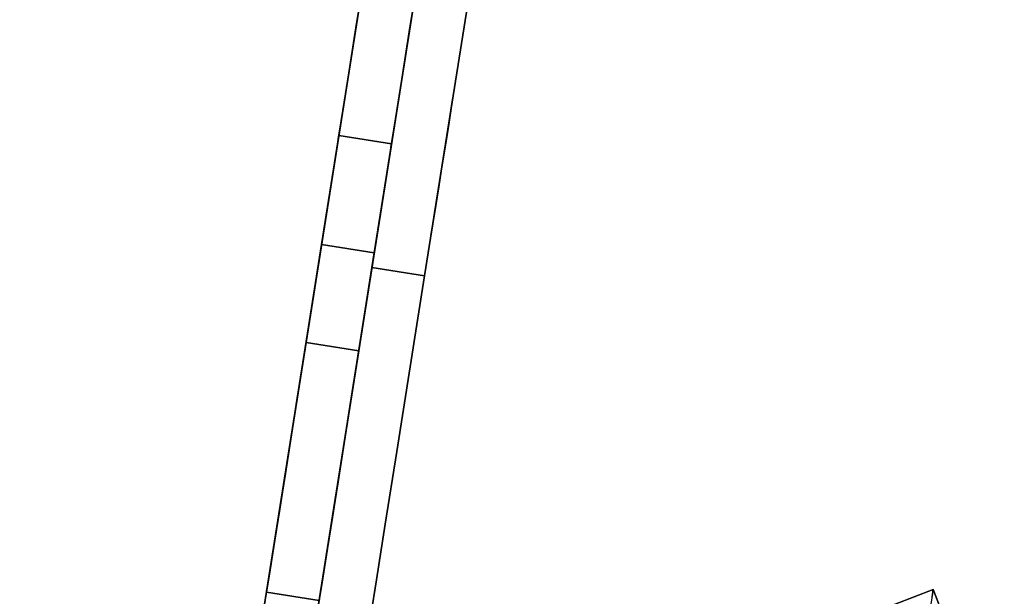
# Model space of a CAD drawing. Units: inches. Extents: x -2 to 465, y -6 to 339.
# Drawn here: x 132 to 134, y 62 to 63 of the extents above; entities that cross this region are included whole.
import ezdxf

# ---------------------------------------------------------------- set-up
doc = ezdxf.new("R2010")
doc.units = ezdxf.units.IN
doc.header["$MEASUREMENT"] = 0
doc.layers.add('SEAT-LEG', color=5, linetype='Continuous')
doc.layers.add('SEAT-TOPWOOD', color=5, linetype='Continuous')

# ---------------------------------------------------------------- blocks, each defined once
blk = doc.blocks.new('ONOCSN120_0T')
at = {"layer": 'SEAT-LEG'}
for points, invisible_edges in [([(-7.9411, -1.2167, 0.9492), (-6.0351, -1.2167, 28.8583), (-5.6364, -1.2167, 11.6924), (-5.8628, -1.2167, 8.7327)], 15), ([(-1.5863, -1.2167, 28.8583), (-6.0351, -1.2167, 28.8583), (-6.0351, -1.3348, 28.8583), (-1.4682, -1.3348, 28.8583)], 10), ([(-1.5863, -1.2167, 28.8583), (-1.5863, -1.2167, 27.2835), (-3.8107, -1.2167, 27.2835), (-6.0351, -1.2167, 28.8583)], 4), ([(-6.0351, -1.2167, 28.8583), (-3.8107, -1.2167, 27.2835), (-4.0102, -1.2167, 27.2586)], 13), ([(-6.0351, -1.2167, 28.8583), (-4.0102, -1.2167, 27.2586), (-4.1975, -1.2167, 27.1855)], 13), ([(-4.4911, -1.2167, 26.9153), (-4.5794, -1.2167, 26.7347), (-6.0351, -1.2167, 28.8583)], 14), ([(-4.3611, -1.2167, 27.0687), (-4.4911, -1.2167, 26.9153), (-6.0351, -1.2167, 28.8583)], 14), ([(-4.1975, -1.2167, 27.1855), (-4.3611, -1.2167, 27.0687), (-6.0351, -1.2167, 28.8583)], 14), ([(-4.6124, -1.2167, 26.337), (-5.6364, -1.2167, 11.6924), (-6.0351, -1.2167, 28.8583), (-4.6207, -1.2167, 26.5379)], 6), ([(-4.6207, -1.2167, 26.5379), (-6.0351, -1.2167, 28.8583), (-4.5794, -1.2167, 26.7347)], 3), ([(-5.6364, -1.2167, 11.6924), (-5.5866, -1.2167, 11.5131), (-5.8212, -1.2167, 8.9222), (-5.8628, -1.2167, 8.7327)], 10), ([(-5.5866, -1.2167, 11.5131), (-5.4961, -1.2167, 11.3506), (-5.7346, -1.2167, 9.0957), (-5.8212, -1.2167, 8.9222)], 10), ([(-5.4961, -1.2167, 11.3506), (-5.3702, -1.2167, 11.2137), (-5.6084, -1.2167, 9.243), (-5.7346, -1.2167, 9.0957)], 10), ([(-5.7346, -1.3348, 9.0957), (-5.7346, -1.2167, 9.0957), (-5.6084, -1.2167, 9.243), (-5.6084, -1.3348, 9.243)], 5), ([(-5.6364, -1.2167, 11.6924), (-5.6364, -1.3348, 11.6924), (-5.5866, -1.3348, 11.5131), (-5.5866, -1.2167, 11.5131)], 4), ([(-5.3702, -1.2167, 11.2137), (-5.2157, -1.2167, 11.1101), (-5.45, -1.2167, 9.355), (-5.6084, -1.2167, 9.243)], 10), ([(-5.45, -1.2167, 9.355), (-5.45, -1.3348, 9.355), (-5.6084, -1.3348, 9.243), (-5.6084, -1.2167, 9.243)], 5), ([(-5.5866, -1.2167, 11.5131), (-5.5866, -1.3348, 11.5131), (-5.4961, -1.3348, 11.3506), (-5.4961, -1.2167, 11.3506)], 5), ([(-5.3702, -1.3348, 11.2137), (-5.3702, -1.2167, 11.2137), (-5.4961, -1.2167, 11.3506), (-5.4961, -1.3348, 11.3506)], 5), ([(-5.2692, -1.2167, 9.425), (-5.45, -1.2167, 9.355), (-5.2157, -1.2167, 11.1101), (-5.0412, -1.2167, 11.0455)], 10), ([(-5.2692, -1.2167, 9.425), (-5.2692, -1.3348, 9.425), (-5.45, -1.3348, 9.355), (-5.45, -1.2167, 9.355)], 5), ([(-5.2157, -1.3348, 11.1101), (-5.2157, -1.2167, 11.1101), (-5.3702, -1.2167, 11.2137), (-5.3702, -1.3348, 11.2137)], 5), ([(-5.0412, -1.2167, 11.0455), (-5.0767, -1.2167, 9.4488), (-5.2692, -1.2167, 9.425)], 13), ([(-5.0767, -1.2167, 9.4488), (-5.0767, -1.3348, 9.4488), (-5.2692, -1.3348, 9.425), (-5.2692, -1.2167, 9.425)], 4), ([(-5.2157, -1.2167, 11.1101), (-5.2157, -1.3348, 11.1101), (-5.0412, -1.3348, 11.0455), (-5.0412, -1.2167, 11.0455)], 5), ([(-5.0767, -1.2167, 9.4488), (-5.0412, -1.2167, 11.0455), (-4.8565, -1.2167, 11.0236), (-1.5863, -1.2167, 9.4488)], 5), ([(-5.0767, -1.3348, 9.4488), (-5.0767, -1.2167, 9.4488), (-1.5863, -1.2167, 9.4488), (-1.4682, -1.3348, 9.4488)], 4), ([(-5.0412, -1.2167, 11.0455), (-5.0412, -1.3348, 11.0455), (-4.8565, -1.3348, 11.0236), (-4.8565, -1.2167, 11.0236)], 1), ([(-1.5863, -1.2167, 11.0236), (-1.5863, -1.2167, 9.4488), (-4.8565, -1.2167, 11.0236)], 2), ([(-1.5863, -1.2167, 11.0236), (-4.8565, -1.2167, 11.0236), (-4.8565, -1.3348, 11.0236), (-1.4682, -1.3348, 11.0236)], 8), ([(-4.6207, -1.2167, 26.5379), (-4.6207, -1.3348, 26.5379), (-4.6124, -1.3348, 26.337), (-4.6124, -1.2167, 26.337)], 1), ([(-4.5794, -1.2167, 26.7347), (-4.5794, -1.3348, 26.7347), (-4.6207, -1.3348, 26.5379), (-4.6207, -1.2167, 26.5379)], 5), ([(-4.4911, -1.2167, 26.9153), (-4.4911, -1.3348, 26.9153), (-4.5794, -1.3348, 26.7347), (-4.5794, -1.2167, 26.7347)], 5), ([(-4.4911, -1.3348, 26.9153), (-4.4911, -1.2167, 26.9153), (-4.3611, -1.2167, 27.0687), (-4.3611, -1.3348, 27.0687)], 5), ([(-4.1975, -1.2167, 27.1855), (-4.1975, -1.3348, 27.1855), (-4.3611, -1.3348, 27.0687), (-4.3611, -1.2167, 27.0687)], 5), ([(-4.6124, -1.3348, 26.337), (-4.6207, -1.3348, 26.5379), (-6.0351, -1.3348, 28.8583), (-5.6364, -1.3348, 11.6924)], 6), ([(-6.0351, -1.3348, 28.8583), (-4.6207, -1.3348, 26.5379), (-4.5794, -1.3348, 26.7347)], 13), ([(-1.4682, -1.3348, 28.8583), (-6.0351, -1.3348, 28.8583), (-3.8107, -1.3348, 27.2835), (-1.4682, -1.3348, 27.2835)], 2), ([(-6.0351, -1.3348, 28.8583), (-4.0102, -1.3348, 27.2586), (-3.8107, -1.3348, 27.2835)], 13), ([(-4.3611, -1.3348, 27.0687), (-4.1975, -1.3348, 27.1855), (-6.0351, -1.3348, 28.8583)], 14), ([(-4.4911, -1.3348, 26.9153), (-4.3611, -1.3348, 27.0687), (-6.0351, -1.3348, 28.8583)], 14), ([(-4.5794, -1.3348, 26.7347), (-4.4911, -1.3348, 26.9153), (-6.0351, -1.3348, 28.8583)], 14), ([(-6.0351, -1.3348, 28.8583), (-4.1975, -1.3348, 27.1855), (-4.0102, -1.3348, 27.2586)], 13), ([(-5.8212, -1.3348, 8.9222), (-5.5866, -1.3348, 11.5131), (-5.6364, -1.3348, 11.6924), (-5.8628, -1.3348, 8.7327)], 5), ([(-5.7346, -1.3348, 9.0957), (-5.4961, -1.3348, 11.3506), (-5.5866, -1.3348, 11.5131), (-5.8212, -1.3348, 8.9222)], 5), ([(-5.6084, -1.3348, 9.243), (-5.3702, -1.3348, 11.2137), (-5.4961, -1.3348, 11.3506), (-5.7346, -1.3348, 9.0957)], 5), ([(-4.8898, -1.3348, 11.0236), (-5.6504, -1.3348, 10.0324), (-5.6504, -1.3348, 10.44), (-5.4466, -1.3348, 10.793)], 15), ([(-5.6504, -1.3348, 10.44), (-5.5717, -1.3348, 10.6299), (-5.4466, -1.3348, 10.793)], 12), ([(-4.8898, -1.3348, 11.0236), (-5.5717, -1.3348, 9.8425), (-5.6504, -1.3348, 10.0324)], 13), ([(-5.5717, -1.3348, 9.8425), (-5.5717, -1.4529, 9.8425), (-5.6504, -1.4529, 10.0324), (-5.6504, -1.3348, 10.0324)], 5), ([(-5.6504, -1.3348, 10.44), (-5.6504, -1.4529, 10.44), (-5.5717, -1.4529, 10.6299), (-5.5717, -1.3348, 10.6299)], 5), ([(-5.45, -1.3348, 9.355), (-5.3702, -1.3348, 11.2137), (-5.6084, -1.3348, 9.243)], 3), ([(-4.8898, -1.3348, 11.0236), (-5.2835, -1.3348, 9.5543), (-5.4466, -1.3348, 9.6794), (-5.5717, -1.3348, 9.8425)], 9), ([(-5.5717, -1.4529, 9.8425), (-5.5717, -1.3348, 9.8425), (-5.4466, -1.3348, 9.6794), (-5.4466, -1.4529, 9.6794)], 5), ([(-5.4466, -1.4529, 10.793), (-5.4466, -1.3348, 10.793), (-5.5717, -1.3348, 10.6299), (-5.5717, -1.4529, 10.6299)], 5), ([(-5.2157, -1.3348, 11.1101), (-5.3702, -1.3348, 11.2137), (-5.45, -1.3348, 9.355), (-5.2692, -1.3348, 9.425)], 10), ([(-5.2835, -1.3348, 10.9181), (-5.0936, -1.3348, 10.9968), (-4.8898, -1.3348, 11.0236), (-5.4466, -1.3348, 10.793)], 4), ([(-5.4466, -1.4529, 9.6794), (-5.4466, -1.3348, 9.6794), (-5.2835, -1.3348, 9.5543), (-5.2835, -1.4529, 9.5543)], 5), ([(-5.2835, -1.4529, 10.9181), (-5.2835, -1.3348, 10.9181), (-5.4466, -1.3348, 10.793), (-5.4466, -1.4529, 10.793)], 5), ([(-5.0936, -1.3348, 9.4756), (-5.2835, -1.3348, 9.5543), (-4.8898, -1.3348, 11.0236), (-4.8898, -1.3348, 9.4488)], 6), ([(-5.0936, -1.3348, 9.4756), (-5.0936, -1.4529, 9.4756), (-5.2835, -1.4529, 9.5543), (-5.2835, -1.3348, 9.5543)], 5), ([(-5.2835, -1.3348, 10.9181), (-5.2835, -1.4529, 10.9181), (-5.0936, -1.4529, 10.9968), (-5.0936, -1.3348, 10.9968)], 5), ([(-5.0412, -1.3348, 11.0455), (-5.2157, -1.3348, 11.1101), (-5.2692, -1.3348, 9.425), (-5.0767, -1.3348, 9.4488)], 10), ([(-4.8898, -1.3348, 9.4488), (-4.8898, -1.4529, 9.4488), (-5.0936, -1.4529, 9.4756), (-5.0936, -1.3348, 9.4756)], 4), ([(-5.0936, -1.3348, 10.9968), (-5.0936, -1.4529, 10.9968), (-4.8898, -1.4529, 11.0236), (-4.8898, -1.3348, 11.0236)], 1), ([(-5.0767, -1.3348, 9.4488), (-1.4682, -1.3348, 9.4488), (-4.8565, -1.3348, 11.0236), (-5.0412, -1.3348, 11.0455)], 10), ([(1.4021, -1.4529, 11.0236), (1.5202, -1.3348, 11.0236), (-4.8898, -1.3348, 11.0236), (-4.8898, -1.4529, 11.0236)], 1), ([(-4.8898, -1.3348, 9.4488), (1.5202, -1.3348, 9.4488), (1.4021, -1.4529, 9.4488), (-4.8898, -1.4529, 9.4488)], 2), ([(-4.8898, -1.3348, 9.4488), (-4.8898, -1.3348, 11.0236), (1.5202, -1.3348, 11.0236), (1.5202, -1.3348, 9.4488)], 1), ([(-1.4682, -1.3348, 9.4488), (-1.4682, -1.3348, 11.0236), (-4.8565, -1.3348, 11.0236)], 12), ([(-5.3999, -2.6739, 28.8583), (-7.378, -2.6739, 0.2953), (-6.1032, -1.4529, 28.8583)], 2), ([(-6.2053, -1.5117, 28.8583), (-5.502, -2.7329, 28.8583), (-5.3999, -2.6739, 28.8583), (-6.1032, -1.4529, 28.8583)], 8), ([(-4.8006, -1.4529, 10.2609), (-5.6504, -1.4529, 10.44), (-5.6772, -1.4529, 10.2362), (-4.8001, -1.4529, 10.2065)], 5), ([(-4.8001, -1.4529, 10.2065), (-5.6772, -1.4529, 10.2362), (-5.6504, -1.4529, 10.0324), (-5.5717, -1.4529, 9.8425)], 9), ([(-5.5717, -1.4529, 10.6299), (-5.6504, -1.4529, 10.44), (-4.8006, -1.4529, 10.2609), (-4.7825, -1.4529, 10.3122)], 10), ([(-5.4466, -1.4529, 10.793), (-5.5717, -1.4529, 10.6299), (-4.7825, -1.4529, 10.3122), (-5.2835, -1.4529, 10.9181)], 6), ([(-4.7811, -1.4529, 10.1556), (-4.8001, -1.4529, 10.2065), (-5.5717, -1.4529, 9.8425), (-5.4466, -1.4529, 9.6794)], 10), ([(-5.2835, -1.4529, 9.5543), (-4.7459, -1.4529, 10.1141), (-4.7811, -1.4529, 10.1556), (-5.4466, -1.4529, 9.6794)], 5), ([(-5.0936, -1.4529, 10.9968), (-5.2835, -1.4529, 10.9181), (-4.7482, -1.4529, 10.3542), (-4.8898, -1.4529, 11.0236)], 6), ([(-4.7825, -1.4529, 10.3122), (-4.7482, -1.4529, 10.3542), (-5.2835, -1.4529, 10.9181)], 14), ([(-4.7459, -1.4529, 10.1141), (-5.2835, -1.4529, 9.5543), (-5.0936, -1.4529, 9.4756)], 13), ([(-4.8898, -1.4529, 9.4488), (-4.6988, -1.4529, 10.0871), (-4.7459, -1.4529, 10.1141), (-5.0936, -1.4529, 9.4756)], 5), ([(-4.6999, -1.4529, 10.3828), (-4.6452, -1.4529, 10.3926), (-4.8898, -1.4529, 11.0236)], 14), ([(-4.6452, -1.4529, 10.3926), (-4.5906, -1.4529, 10.3828), (-4.8898, -1.4529, 11.0236)], 14), ([(-4.7482, -1.4529, 10.3542), (-4.6999, -1.4529, 10.3828), (-4.8898, -1.4529, 11.0236)], 14), ([(-4.8898, -1.4529, 11.0236), (-4.5906, -1.4529, 10.3828), (-4.5423, -1.4529, 10.3542)], 13), ([(-4.8898, -1.4529, 11.0236), (-2.386, -1.4529, 10.3542), (-2.3377, -1.4529, 10.3828)], 13), ([(-2.3377, -1.4529, 10.3828), (-2.283, -1.4529, 10.3926), (-4.8898, -1.4529, 11.0236)], 14), ([(-4.5423, -1.4529, 10.3542), (-2.4203, -1.4529, 10.3122), (-2.386, -1.4529, 10.3542), (-4.8898, -1.4529, 11.0236)], 13), ([(-2.283, -1.4529, 10.3926), (-2.2284, -1.4529, 10.3828), (1.4021, -1.4529, 11.0236), (-4.8898, -1.4529, 11.0236)], 10), ([(-4.8898, -1.4529, 9.4488), (-4.6452, -1.4529, 10.0777), (-4.6988, -1.4529, 10.0871)], 13), ([(-4.6452, -1.4529, 10.0777), (-4.8898, -1.4529, 9.4488), (-4.5917, -1.4529, 10.0871)], 3), ([(-4.5446, -1.4529, 10.1141), (-4.5917, -1.4529, 10.0871), (-4.8898, -1.4529, 9.4488), (-2.3837, -1.4529, 10.1141)], 14), ([(-4.8898, -1.4529, 9.4488), (-2.3366, -1.4529, 10.0871), (-2.3837, -1.4529, 10.1141)], 13), ([(-2.283, -1.4529, 10.0777), (-2.3366, -1.4529, 10.0871), (-4.8898, -1.4529, 9.4488), (1.4021, -1.4529, 9.4488)], 10), ([(-4.8006, -1.4529, 10.2609), (-4.8001, -1.4529, 10.2065), (-4.4904, -1.4529, 10.2065), (-4.4899, -1.4529, 10.2609)], 10), ([(-4.7825, -1.4529, 10.3122), (-4.8006, -1.4529, 10.2609), (-4.4899, -1.4529, 10.2609), (-4.508, -1.4529, 10.3122)], 10), ([(-4.8001, -1.4529, 10.2065), (-4.7811, -1.4529, 10.1556), (-4.5094, -1.4529, 10.1556), (-4.4904, -1.4529, 10.2065)], 10), ([(-4.7482, -1.4529, 10.3542), (-4.7825, -1.4529, 10.3122), (-4.508, -1.4529, 10.3122)], 14), ([(-4.7811, -1.4529, 10.1556), (-4.7459, -1.4529, 10.1141), (-4.5446, -1.4529, 10.1141), (-4.5094, -1.4529, 10.1556)], 10), ([(-4.5423, -1.4529, 10.3542), (-4.6452, -1.4529, 10.3926), (-4.7482, -1.4529, 10.3542), (-4.508, -1.4529, 10.3122)], 4), ([(-4.5446, -1.4529, 10.1141), (-4.7459, -1.4529, 10.1141), (-4.6452, -1.4529, 10.0777)], 1), ([(-2.4189, -1.4529, 10.1556), (-4.5094, -1.4529, 10.1556), (-4.5446, -1.4529, 10.1141), (-2.3837, -1.4529, 10.1141)], 5), ([(-2.4203, -1.4529, 10.3122), (-4.5423, -1.4529, 10.3542), (-4.508, -1.4529, 10.3122)], 13), ([(-2.4379, -1.4529, 10.2065), (-4.4904, -1.4529, 10.2065), (-4.5094, -1.4529, 10.1556), (-2.4189, -1.4529, 10.1556)], 5), ([(-4.508, -1.4529, 10.3122), (-4.4899, -1.4529, 10.2609), (-2.4384, -1.4529, 10.2609), (-2.4203, -1.4529, 10.3122)], 10), ([(-2.4379, -1.4529, 10.2065), (-2.4384, -1.4529, 10.2609), (-4.4899, -1.4529, 10.2609), (-4.4904, -1.4529, 10.2065)], 10), ([(-5.4158, -2.6739, 28.6292), (-5.3999, -2.6739, 28.8583), (-5.4279, -2.69, 28.8583)], 12)]:
    blk.add_3dface(points, dxfattribs=dict(at, invisible_edges=invisible_edges))
for points in [[(-5.6364, -1.2167, 11.6924), (-4.6124, -1.2167, 26.337), (-4.6124, -1.3348, 26.337), (-5.6364, -1.3348, 11.6924)], [(-4.6999, -1.4529, 10.3828), (-4.7482, -1.4529, 10.3542), (-4.6452, -1.4529, 10.3926)], [(-4.6452, -1.4529, 10.0777), (-4.7459, -1.4529, 10.1141), (-4.6988, -1.4529, 10.0871)], [(-4.5917, -1.4529, 10.0871), (-4.5446, -1.4529, 10.1141), (-4.6452, -1.4529, 10.0777)], [(-4.6452, -1.4529, 10.3926), (-4.5423, -1.4529, 10.3542), (-4.5906, -1.4529, 10.3828)]]:
    blk.add_3dface(points, dxfattribs=at)
at = {"layer": 'SEAT-TOPWOOD'}
for points, invisible_edges in [([(0, 6.378, 28.937), (-1.6507, 6.1606, 28.937), (-6.1606, 1.6507, 28.937), (-6.1606, -1.6507, 28.937)], 14), ([(0, 6.378, 28.937), (-6.1606, -1.6507, 28.937), (-1.6507, -6.1606, 28.937), (3.189, -5.5235, 28.937)], 15), ([(0, 0, 28.8976), (-6.4649, 1.7323, 28.8976), (-5.7962, 3.3465, 28.8976), (-4.7326, 4.7326, 28.8976)], 9), ([(-5.4553, 3.1496, 29.9213), (-6.0846, 1.6304, 29.9213), (0, 0, 29.9213), (-4.4542, 4.4542, 29.9213)], 6), ([(0, 0, 28.8976), (-6.6929, 0, 28.8976), (-6.4649, 1.7323, 28.8976)], 12), ([(-6.378, 0, 28.8583), (-4.0157, 1.713, 28.8583), (-3.9709, 1.6973, 28.8583), (-6.1606, -1.6507, 28.8583)], 5), ([(-6.1606, -1.6507, 28.8583), (-3.9709, 1.6973, 28.8583), (-3.9233, 1.6978, 28.8583), (-1.83, -3.6855, 28.8583)], 13), ([(-6.0846, 1.6304, 29.9213), (-6.2992, 0, 29.9213), (0, 0, 29.9213)], 12), ([(-6.4649, -1.7323, 28.8976), (-6.6929, 0, 28.8976), (0, 0, 28.8976)], 12), ([(-5.7962, -3.3465, 28.8976), (-6.4649, -1.7323, 28.8976), (0, 0, 28.8976), (-4.7326, -4.7326, 28.8976)], 6), ([(0, 0, 29.9213), (-6.2992, 0, 29.9213), (-6.0846, -1.6304, 29.9213)], 12), ([(0, 0, 29.9213), (-6.0846, -1.6304, 29.9213), (-5.4553, -3.1496, 29.9213), (-4.4542, -4.4542, 29.9213)], 9), ([(0, 0, 28.8976), (-1.7323, -6.4649, 28.8976), (-3.3465, -5.7962, 28.8976), (-4.7326, -4.7326, 28.8976)], 9), ([(-3.1496, -5.4553, 29.9213), (-1.6304, -6.0846, 29.9213), (0, 0, 29.9213), (-4.4542, -4.4542, 29.9213)], 6), ([(-3.189, -5.5235, 28.937), (-1.6507, -6.1606, 28.937), (-6.1606, -1.6507, 28.937), (-5.5235, -3.189, 28.937)], 10), ([(-1.8712, -3.7091, 28.8583), (-5.5235, -3.189, 28.8583), (-6.1606, -1.6507, 28.8583), (-1.83, -3.6855, 28.8583)], 5), ([(-5.9412, -2.8091, 29.8116), (-5.3149, -3.9965, 29.7067), (-5.0405, -4.1132, 29.8627)], 15), ([(-5.4553, -3.1496, 29.9213), (-5.9412, -2.8091, 29.8116), (-5.0405, -4.1132, 29.8627)], 15)]:
    blk.add_3dface(points, dxfattribs=dict(at, invisible_edges=invisible_edges))

msp = doc.modelspace()

# ---------------------------------------------------------------- block references
at = {"rotation": 81}
msp.add_blockref('ONOCSN120_0T', (132.0039, 67.881), dxfattribs=at)

doc.saveas('drawing.dxf')
